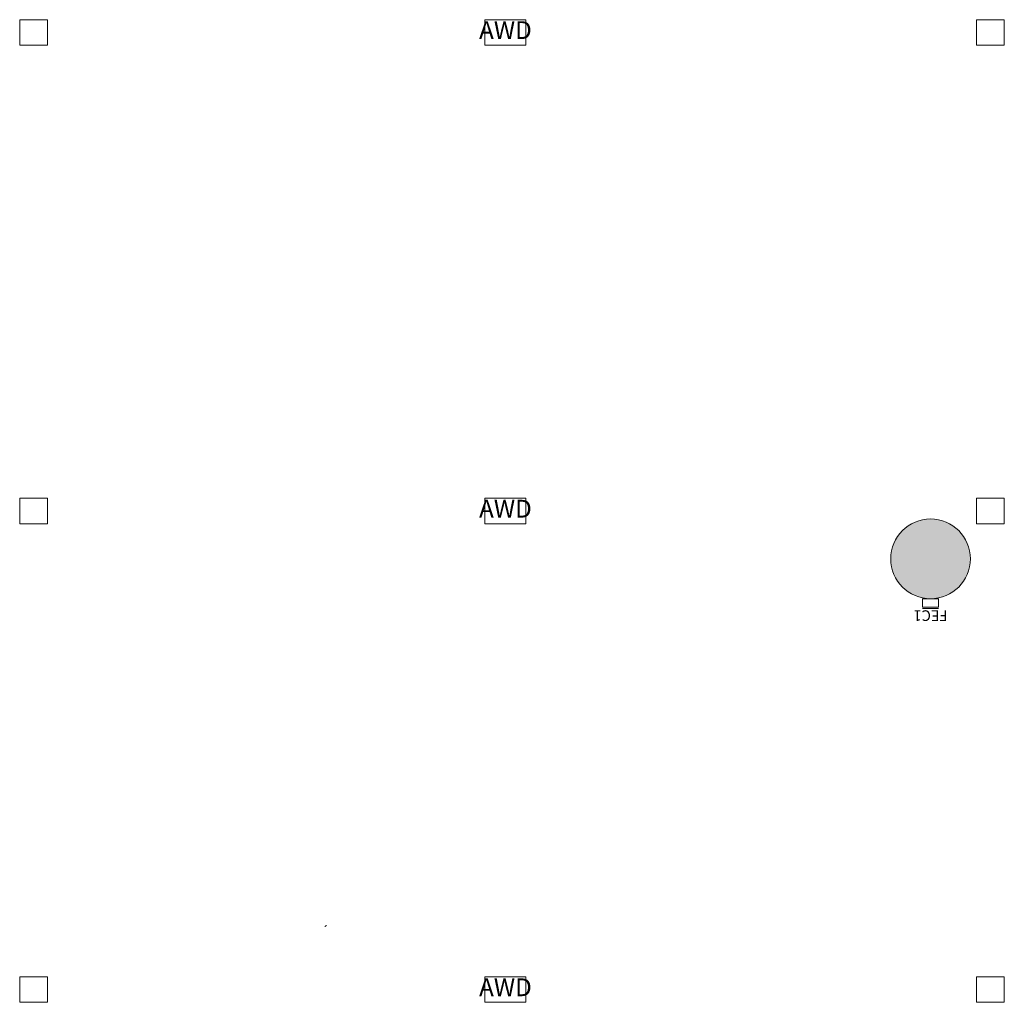
# Model space of a CAD drawing. Units: feet. Extents: x -5 to 1272, y -45 to 737.
# Drawn here: x 712 to 774, y 598 to 659 of the extents above; entities that cross this region are included whole.
import ezdxf

# ---------------------------------------------------------------- set-up
doc = ezdxf.new("R2010")
doc.units = ezdxf.units.FT
doc.header["$LTSCALE"] = 40
doc.header["$MEASUREMENT"] = 0
for name, color, linetype, lineweight in [('Columns', 7, 'Continuous', 15), ('Elec_Grid', 7, 'Continuous', 15), ('Max_Booths', 7, 'Continuous', 15)]:
    doc.layers.add(name, color=color, linetype=linetype, lineweight=lineweight)
doc.layers.add('Fire_Protection_Equip', color=1, linetype='Continuous', lineweight=15, true_color=0xff0000)
doc.styles.add('Times New Roman', font='Times New Roman.ttf')

msp = doc.modelspace()

# ---------------------------------------------------------------- hatches: boundary and pattern name
at = {"layer": 'Columns', "linetype": 'Continuous', "lineweight": 0, "transparency": 33554687}
h = msp.add_hatch(color=7, dxfattribs=at)
edge = h.paths.add_edge_path()
edge.add_arc((769.0871, 625.542), 2.5, 270, 360, ccw=False)
edge.add_arc((769.0871, 625.542), 2.5, 180, 270, ccw=False)
edge.add_arc((769.0871, 625.542), 2.5, 90, 180, ccw=False)
edge.add_arc((769.0871, 625.542), 2.5, 0, 90, ccw=False)

# ---------------------------------------------------------------- linework, layer by layer
at = {"layer": 'Columns', "color": 7, "transparency": 33554687}
msp.add_circle((769.0871, 625.542), 2.5, dxfattribs=at)
at = {"layer": 'Elec_Grid', "color": 7, "transparency": 33554687, "flags": 128}
for points in [[(711.9671, 657.7453), (713.7121, 657.7453), (713.7121, 659.3386), (711.9671, 659.3386)], [(741.1454, 657.7461), (743.7121, 657.7461), (743.7121, 659.3378), (741.1454, 659.3378)], [(771.9671, 657.7453), (773.7121, 657.7453), (773.7121, 659.3386), (771.9671, 659.3386)], [(711.9671, 627.7453), (713.7121, 627.7453), (713.7121, 629.3386), (711.9671, 629.3386)], [(741.1454, 627.7461), (743.7121, 627.7461), (743.7121, 629.3378), (741.1454, 629.3378)], [(771.9671, 627.7453), (773.7121, 627.7453), (773.7121, 629.3386), (771.9671, 629.3386)], [(711.9671, 597.7453), (713.7121, 597.7453), (713.7121, 599.3386), (711.9671, 599.3386)], [(741.1454, 597.7461), (743.7121, 597.7461), (743.7121, 599.3378), (741.1454, 599.3378)], [(771.9671, 597.7453), (773.7121, 597.7453), (773.7121, 599.3386), (771.9671, 599.3386)]]:
    msp.add_lwpolyline(points, close=True, dxfattribs=at)
at = {"layer": 'Fire_Protection_Equip', "color": 7, "transparency": 33554687}
for p, q in [((769.5871, 623.0316), (768.5871, 623.0316)), ((768.5871, 623.0316), (768.5871, 622.5211)), ((769.5871, 622.5211), (769.5871, 623.0316)), ((768.5871, 622.5211), (769.5871, 622.5211)), ((768.5871, 622.4378), (769.5871, 622.4378))]:
    msp.add_line(p, q, dxfattribs=at)
at = {"layer": 'Max_Booths', "color": 7, "linetype": 'Continuous', "lineweight": 18, "transparency": 33554687}
msp.add_line((731.1, 602.5), (731.2, 602.5577), dxfattribs=at)

# ---------------------------------------------------------------- texts
at = {"layer": 'Elec_Grid', "color": 7, "transparency": 33554687, "char_height": 1.11471, "attachment_point": 5, "line_spacing_factor": 1.016227, "style": 'Times New Roman'}
for insert in [(742.4287, 658.542), (742.4287, 628.542), (742.4287, 598.542)]:
    msp.add_mtext('AWD', dxfattribs=dict(at, insert=insert))
at = {"layer": 'Fire_Protection_Equip', "color": 7, "transparency": 33554687, "insert": (769.0871, 621.647), "char_height": 0.66883, "attachment_point": 2, "rotation": 180, "line_spacing_factor": 1.016227, "style": 'Times New Roman'}
msp.add_mtext('FEC1', dxfattribs=at)

doc.saveas('drawing.dxf')
